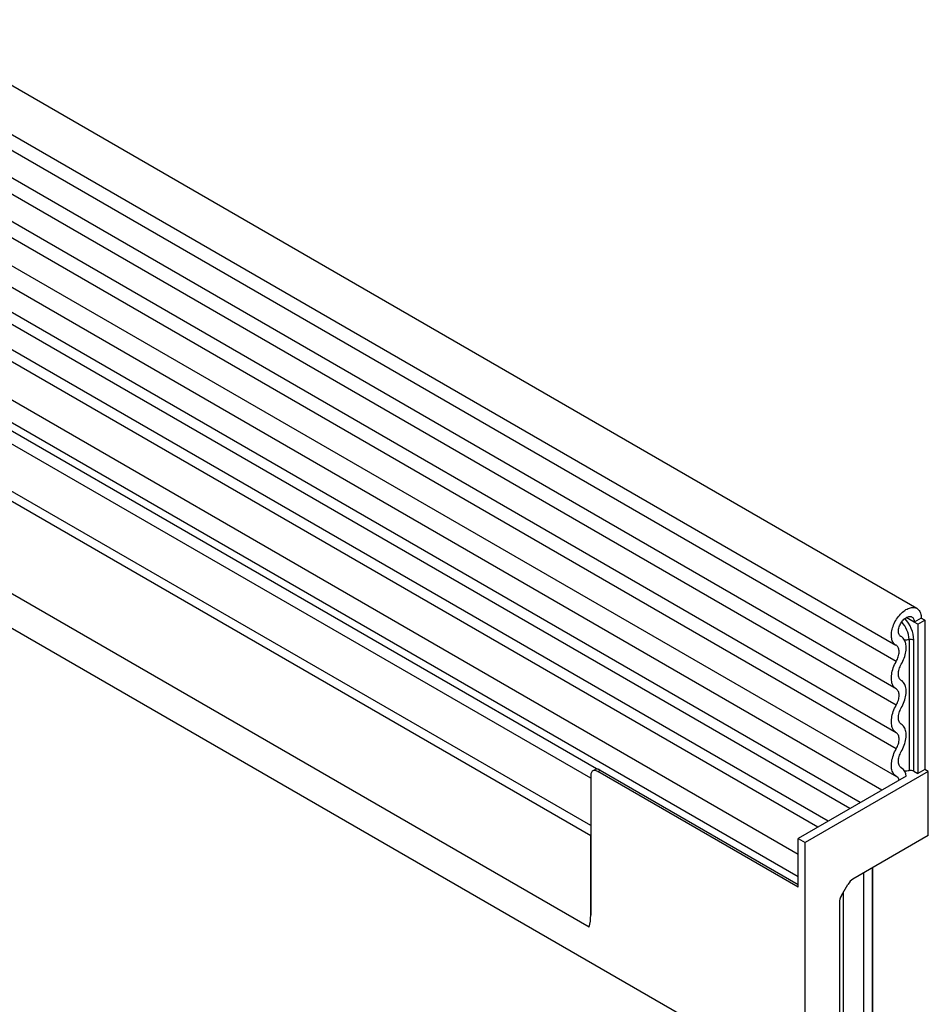
# Model space of a CAD drawing. Units: millimetres. Extents: x -464 to 1327, y -222 to 1077.
# Drawn here: x 255 to 346, y -49 to 50 of the extents above; entities that cross this region are included whole.
import ezdxf

# ---------------------------------------------------------------- set-up
doc = ezdxf.new("R2010")
doc.units = ezdxf.units.MM
doc.layers.add('132310', color=7, linetype='Continuous')

# ---------------------------------------------------------------- blocks, each defined once
blk = doc.blocks.new('1037905-M_004_ISO_view')
for p, q in [((467.349, -5.974), (-238.344, 401.414)), ((-240.469, 397.733), (465.224, -9.655)), ((465.274, -11.307), (-240.419, 396.081)), ((465.274, -14.076), (-240.419, 393.312)), ((465.274, -15.7), (-240.419, 391.688)), ((465.274, -18.469), (-240.419, 388.919)), ((465.274, -20.093), (-240.419, 387.295)), ((-240.408, 384.519), (465.285, -22.868)), ((463.84, -24.23), (-241.446, 382.923)), ((434.555, -27.809), (-229.229, 355.385)), ((434.555, -28.844), (-229.418, 354.459)), ((-250.985, 354.205), (456.122, -53.999)), ((434.401, -38.03), (-229.264, 345.096)), ((434.401, -38.03), (-229.264, 345.096)), ((461.659, -25.489), (317.224, 57.891)), ((460.608, -26.096), (316.058, 57.351)), ((457.376, -27.962), (312.826, 55.485)), ((458.427, -27.355), (313.992, 56.025)), ((455.415, -30.696), (310.458, 52.985)), ((455.415, -32.967), (310.458, 50.714)), ((435.126, -22.1), (310.975, 49.57)), ((435.125, -22.101), (311.986, 48.987)), ((434.555, -23.055), (312.154, 47.605)), ((467.082, -7.355), (466.286, -6.896)), ((467.789, -6.947), (467.082, -7.355)), ((467.435, -7.559), (467.082, -7.355)), ((467.435, -7.559), (468.143, -7.151)), ((467.435, -7.559), (467.435, -22.563)), ((468.143, -7.151), (467.789, -6.947)), ((467.789, -6.947), (468.143, -7.151)), ((468.143, -7.151), (468.143, -22.155)), ((465.767, -8.813), (465.7, -8.774)), ((465.738, -8.796), (465.71, -8.78)), ((466.569, -9.1), (466.569, -22.267)), ((467.051, -22.341), (467.051, -9.175)), ((435.143, -22.091), (434.762, -22.31)), ((435.262, -22.36), (435.502, -22.221)), ((455.415, -33.994), (435.262, -22.36)), ((435.502, -22.221), (455.415, -33.717)), ((468.496, -22.359), (456.122, -29.503)), ((465.862, -22.043), (465.738, -21.971)), ((465.817, -22.019), (465.754, -21.983)), ((467.051, -22.341), (467.435, -22.563)), ((468.143, -22.155), (467.435, -22.563)), ((468.496, -22.359), (468.143, -22.155)), ((468.496, -28.81), (468.496, -22.359)), ((434.555, -22.768), (434.555, -36.811)), ((466.265, -22.83), (455.415, -29.094)), ((434.555, -36.811), (434.555, -28.844)), ((455.415, -29.094), (456.122, -29.503)), ((455.415, -33.994), (455.415, -29.094)), ((456.122, -53.999), (456.122, -29.503)), ((468.496, -28.81), (460.916, -33.185)), ((455.415, -32.967), (455.415, -30.696)), ((462.02, -114.121), (462.02, -32.548)), ((462.895, -112.984), (462.895, -32.043)), ((462.902, -112.82), (462.902, -32.039)), ((459.769, -34.835), (460.416, -33.713)), ((459.975, -115.301), (459.975, -34.477)), ((459.562, -35.531), (459.562, -116.968))]:
    blk.add_line(p, q)
at = {"flags": 128}
for points in [[(465.25, -9.669), (465.17, -9.621), (465.097, -9.562), (465.031, -9.493), (464.972, -9.414), (464.92, -9.326), (464.877, -9.229), (464.841, -9.124), (464.814, -9.012), (464.796, -8.893), (464.786, -8.767), (464.784, -8.636), (464.792, -8.5), (464.808, -8.361), (464.832, -8.218), (464.865, -8.073), (464.906, -7.926), (464.955, -7.779), (465.012, -7.631), (465.076, -7.485), (465.147, -7.341), (465.224, -7.2), (465.308, -7.062), (465.398, -6.928), (465.492, -6.8), (465.591, -6.677), (465.694, -6.561), (465.801, -6.452), (465.91, -6.351), (466.022, -6.259), (466.135, -6.175), (466.249, -6.101), (466.363, -6.037), (466.477, -5.983), (466.589, -5.94), (466.7, -5.907), (466.809, -5.886), (466.914, -5.875), (467.016, -5.876), (467.114, -5.888), (467.206, -5.911), (467.294, -5.945), (467.376, -5.99), (467.451, -6.046), (467.52, -6.111), (467.581, -6.187), (467.635, -6.272), (467.682, -6.365), (467.72, -6.467), (467.75, -6.577), (467.772, -6.694), (467.785, -6.818), (467.789, -6.947)], [(465.738, -8.796), (465.681, -8.76), (465.631, -8.713), (465.587, -8.656), (465.552, -8.591), (465.524, -8.517), (465.505, -8.435), (465.494, -8.347), (465.491, -8.253), (465.497, -8.154), (465.512, -8.052), (465.535, -7.947), (465.566, -7.841), (465.605, -7.734), (465.651, -7.628), (465.704, -7.524), (465.764, -7.423), (465.829, -7.327), (465.899, -7.236), (465.973, -7.151), (466.051, -7.073), (466.131, -7.003), (466.213, -6.942), (466.295, -6.891), (466.378, -6.849), (466.459, -6.818), (466.539, -6.797), (466.616, -6.788), (466.689, -6.79), (466.758, -6.802), (466.822, -6.826), (466.88, -6.86), (466.932, -6.905), (466.977, -6.959), (467.014, -7.023), (467.043, -7.095), (467.065, -7.175), (467.078, -7.262), (467.082, -7.355)], [(465.778, -11.588), (465.862, -11.435), (465.938, -11.279), (466.007, -11.121), (466.069, -10.962), (466.123, -10.803), (466.169, -10.644), (466.206, -10.487), (466.235, -10.332), (466.255, -10.18), (466.266, -10.031), (466.268, -9.888), (466.262, -9.749), (466.247, -9.617), (466.222, -9.491), (466.19, -9.373), (466.148, -9.262), (466.099, -9.16), (466.041, -9.068), (465.976, -8.984), (465.904, -8.911), (465.824, -8.848), (465.738, -8.796)], [(465.274, -11.307), (465.336, -11.19), (465.392, -11.071), (465.44, -10.951), (465.481, -10.83), (465.514, -10.71), (465.538, -10.591), (465.554, -10.475), (465.561, -10.364), (465.56, -10.256), (465.549, -10.155), (465.53, -10.06), (465.503, -9.972), (465.467, -9.893), (465.424, -9.822), (465.373, -9.761), (465.315, -9.71), (465.25, -9.669)], [(465.274, -14.076), (465.189, -14.017), (465.111, -13.947), (465.04, -13.866), (464.978, -13.776), (464.923, -13.675), (464.878, -13.565), (464.841, -13.447), (464.813, -13.32), (464.794, -13.187), (464.785, -13.047), (464.785, -12.9), (464.794, -12.749), (464.813, -12.594), (464.841, -12.436), (464.878, -12.275), (464.923, -12.112), (464.978, -11.949), (465.04, -11.786), (465.111, -11.624), (465.189, -11.464), (465.274, -11.307)], [(465.778, -13.212), (465.714, -13.166), (465.656, -13.108), (465.607, -13.04), (465.566, -12.962), (465.533, -12.874), (465.51, -12.779), (465.496, -12.676), (465.491, -12.566), (465.496, -12.451), (465.51, -12.332), (465.533, -12.209), (465.566, -12.084), (465.607, -11.958), (465.656, -11.833), (465.714, -11.709), (465.778, -11.588)], [(465.778, -15.981), (465.864, -15.824), (465.942, -15.664), (466.012, -15.502), (466.075, -15.339), (466.129, -15.176), (466.175, -15.013), (466.212, -14.852), (466.24, -14.693), (466.258, -14.538), (466.268, -14.387), (466.268, -14.241), (466.258, -14.101), (466.24, -13.967), (466.212, -13.841), (466.175, -13.722), (466.129, -13.613), (466.075, -13.512), (466.012, -13.421), (465.942, -13.341), (465.864, -13.271), (465.778, -13.212)], [(465.274, -15.7), (465.339, -15.579), (465.396, -15.455), (465.446, -15.329), (465.487, -15.204), (465.519, -15.079), (465.543, -14.956), (465.557, -14.837), (465.562, -14.722), (465.557, -14.612), (465.543, -14.509), (465.519, -14.413), (465.487, -14.326), (465.446, -14.248), (465.396, -14.18), (465.339, -14.122), (465.274, -14.076)], [(465.274, -18.469), (465.189, -18.41), (465.111, -18.34), (465.04, -18.26), (464.978, -18.169), (464.923, -18.068), (464.878, -17.958), (464.841, -17.84), (464.813, -17.714), (464.794, -17.58), (464.785, -17.44), (464.785, -17.294), (464.794, -17.143), (464.813, -16.987), (464.841, -16.829), (464.878, -16.668), (464.923, -16.505), (464.978, -16.342), (465.04, -16.179), (465.111, -16.017), (465.189, -15.857), (465.274, -15.7)], [(465.778, -17.605), (465.714, -17.559), (465.656, -17.501), (465.607, -17.433), (465.566, -17.355), (465.533, -17.267), (465.51, -17.172), (465.496, -17.069), (465.491, -16.959), (465.496, -16.844), (465.51, -16.725), (465.533, -16.602), (465.566, -16.477), (465.607, -16.352), (465.656, -16.226), (465.714, -16.102), (465.778, -15.981)], [(465.778, -20.374), (465.864, -20.217), (465.942, -20.057), (466.012, -19.895), (466.075, -19.732), (466.129, -19.569), (466.175, -19.406), (466.212, -19.245), (466.24, -19.087), (466.258, -18.931), (466.268, -18.78), (466.268, -18.634), (466.258, -18.494), (466.24, -18.36), (466.212, -18.234), (466.175, -18.116), (466.129, -18.006), (466.075, -17.905), (466.012, -17.814), (465.942, -17.734), (465.864, -17.664), (465.778, -17.605)], [(465.274, -20.093), (465.339, -19.972), (465.396, -19.848), (465.446, -19.722), (465.487, -19.597), (465.519, -19.472), (465.543, -19.349), (465.557, -19.23), (465.562, -19.115), (465.557, -19.005), (465.543, -18.902), (465.519, -18.807), (465.487, -18.719), (465.446, -18.641), (465.396, -18.573), (465.339, -18.515), (465.274, -18.469)], [(465.34, -22.897), (465.251, -22.848), (465.169, -22.787), (465.093, -22.715), (465.026, -22.634), (464.966, -22.542), (464.914, -22.44), (464.87, -22.33), (464.835, -22.212), (464.809, -22.086), (464.792, -21.953), (464.784, -21.813), (464.786, -21.668), (464.796, -21.519), (464.815, -21.365), (464.844, -21.208), (464.881, -21.049), (464.926, -20.888), (464.98, -20.727), (465.043, -20.566), (465.112, -20.406), (465.19, -20.248), (465.274, -20.093)], [(465.817, -22.019), (465.751, -21.98), (465.69, -21.931), (465.637, -21.87), (465.592, -21.801), (465.554, -21.721), (465.525, -21.634), (465.505, -21.539), (465.494, -21.437), (465.491, -21.329), (465.497, -21.216), (465.513, -21.099), (465.537, -20.979), (465.569, -20.857), (465.61, -20.735), (465.659, -20.613), (465.715, -20.492), (465.778, -20.374)], [(435.262, -22.36), (435.183, -22.319), (435.105, -22.289), (435.029, -22.271), (434.955, -22.264), (434.886, -22.268), (434.821, -22.283), (434.762, -22.31), (434.709, -22.348), (434.663, -22.396), (434.625, -22.454), (434.595, -22.521), (434.573, -22.597), (434.559, -22.679), (434.555, -22.768)]]:
    blk.add_lwpolyline(points, dxfattribs=at)
for centre, radius, start, end in [((463.781, -9.235), 2.791, 2.76515, 42.94081), ((463.579, -9.348), 3.477, 2.86052, 42.56575), ((466.18, -6.566), 2.564, 267.75748, 278.70579), ((466.699, -9.856), 0.768, 62.64283, 99.7711), ((465.345, -22.809), 0.92, 358.68621, 59.12232), ((466.181, -19.735), 2.562, 268.50834, 278.70806), ((466.699, -23.023), 0.768, 62.64283, 99.7711), ((465.132, -23.266), 0.423, 3.38169, 60.54546), ((429.997, -36.854), 4.558, 345.0513, 0.54709)]:
    blk.add_arc(centre, radius, start, end)
for centre, start_param, end_param in [((460.917, -34.002), 0.785659, 1.571058), ((460.27, -35.123), 1.571058, 2.35577)]:
    blk.add_ellipse(centre, major_axis=(0.5, 0.866), ratio=0.577777, start_param=start_param, end_param=end_param)
blk.add_open_spline([(435.144, -22.091), (435.144, -22.091), (435.145, -22.086), (435.176, -22.086), (435.234, -22.098), (435.317, -22.127), (435.406, -22.168), (435.472, -22.205), (435.502, -22.221)], degree=3, knots=[0, 0, 0, 0, 0.022924, 0.237049, 0.459123, 0.648255, 0.843633, 1, 1, 1, 1])

msp = doc.modelspace()

# ---------------------------------------------------------------- block references
at = {"layer": '132310'}
msp.add_blockref('1037905-M_004_ISO_view', (-122.439, -3.307), dxfattribs=at)

doc.saveas('drawing.dxf')
